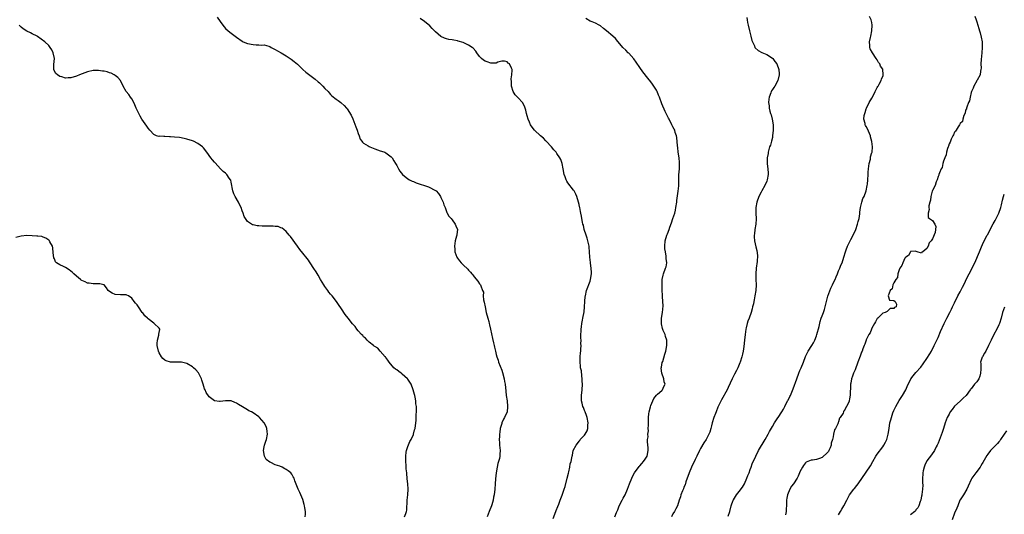
# Model space of a CAD drawing. Units: inches. Extents: x 2583000 to 2586000, y 1518000 to 1521000.
# Drawn here: x 2584738 to 2585095, y 1519448 to 1519627 of the extents above; entities that cross this region are included whole.
import ezdxf

# ---------------------------------------------------------------- set-up
doc = ezdxf.new("R2010")
doc.units = ezdxf.units.IN
doc.header["$MEASUREMENT"] = 0
doc.layers.add('LD25831518_10ft', color=254, linetype='Continuous')

msp = doc.modelspace()

# ---------------------------------------------------------------- linework, layer by layer
at = {"layer": 'LD25831518_10ft'}
for points, elevation in [([(2584809.93, 1519627.93), (2584811, 1519626.4), (2584812.05, 1519625), (2584812.47, 1519624.47), (2584813, 1519623.86), (2584813.99, 1519623), (2584815, 1519622.16), (2584817, 1519620.64), (2584819, 1519619.2), (2584819.39, 1519619), (2584821, 1519618.37), (2584823, 1519618.01), (2584824.03, 1519617.97), (2584825, 1519617.96), (2584826.15, 1519617.85), (2584827, 1519617.87), (2584828.62, 1519617.38), (2584829, 1519617.32), (2584829.54, 1519617), (2584831, 1519616.25), (2584831.8, 1519615.8), (2584833.12, 1519615), (2584835, 1519613.94), (2584836.73, 1519612.73), (2584837.87, 1519611.87), (2584839, 1519610.89), (2584841, 1519609), (2584842.05, 1519608.05), (2584845, 1519605.79), (2584845.46, 1519605.46), (2584846.54, 1519604.54), (2584847, 1519604.1), (2584847.6, 1519603.6), (2584848.21, 1519603), (2584849, 1519602.12), (2584850.1, 1519601), (2584850.5, 1519600.5), (2584851, 1519599.97), (2584851.48, 1519599.48), (2584853, 1519598.26), (2584853.72, 1519597.72), (2584854.79, 1519597), (2584854.91, 1519596.91), (2584855.94, 1519595.94), (2584856.85, 1519595), (2584857, 1519594.8), (2584858.44, 1519592.44), (2584859.07, 1519591.07), (2584860.21, 1519588.21), (2584860.63, 1519587), (2584861, 1519585.87), (2584861.34, 1519585), (2584861.78, 1519583.78), (2584862.37, 1519583), (2584862.62, 1519582.62), (2584863, 1519582.34), (2584864.61, 1519581.39), (2584865, 1519581.14), (2584865.29, 1519581), (2584866.48, 1519580.48), (2584867, 1519580.27), (2584869, 1519579.58), (2584869.45, 1519579.45), (2584870.64, 1519579), (2584871, 1519578.85), (2584873, 1519577.35), (2584873.29, 1519577), (2584873.92, 1519575.92), (2584874.54, 1519575), (2584875, 1519574.19), (2584875.62, 1519573), (2584876.14, 1519572.14), (2584877.05, 1519571), (2584879, 1519569.42), (2584879.65, 1519569), (2584880.54, 1519568.54), (2584881, 1519568.39), (2584881.99, 1519567.99), (2584886.52, 1519566.51), (2584887, 1519566.28), (2584888.56, 1519565.44), (2584889, 1519565.22), (2584889.24, 1519565), (2584890.05, 1519564.05), (2584890.83, 1519563), (2584891, 1519562.69), (2584891.75, 1519561), (2584892.02, 1519560.02), (2584892.48, 1519559), (2584893, 1519557.58), (2584893.16, 1519557.16), (2584893.28, 1519557), (2584893.87, 1519555.87), (2584894.65, 1519555), (2584895, 1519554.56), (2584896.17, 1519553), (2584896.39, 1519552.4), (2584896.99, 1519551), (2584896.76, 1519549.24), (2584896.74, 1519549), (2584896.65, 1519548.65), (2584896.15, 1519547), (2584895.98, 1519546.02), (2584895.85, 1519545), (2584895.97, 1519543.97), (2584896.06, 1519543), (2584896.8, 1519541), (2584897, 1519540.69), (2584897.73, 1519539.73), (2584898.32, 1519539), (2584899, 1519538.3), (2584900.68, 1519536.68), (2584901, 1519536.29), (2584901.64, 1519535.64), (2584902.23, 1519535), (2584902.59, 1519534.59), (2584903, 1519533.96), (2584904.39, 1519532.39), (2584905, 1519531.42), (2584905.31, 1519531), (2584905.4, 1519530.6), (2584906.1, 1519529), (2584906.39, 1519528.39), (2584906.33, 1519527), (2584906.43, 1519525.57), (2584906.7, 1519524.7), (2584906.97, 1519523), (2584907.42, 1519521), (2584907.93, 1519519), (2584908.29, 1519517.71), (2584908.46, 1519517), (2584908.55, 1519516.55), (2584908.95, 1519515), (2584909.63, 1519511.63), (2584910.01, 1519510.01), (2584910.22, 1519509), (2584910.41, 1519508.41), (2584910.7, 1519507), (2584911, 1519505.79), (2584911.23, 1519505), (2584911.69, 1519503.69), (2584911.89, 1519503), (2584912.44, 1519501.56), (2584913, 1519500.17), (2584913.32, 1519499.32), (2584913.91, 1519497), (2584914.04, 1519496.04), (2584914.22, 1519495), (2584914.49, 1519492.49), (2584914.67, 1519491), (2584914.94, 1519489.06), (2584915.12, 1519487), (2584915.12, 1519486.88), (2584914.93, 1519485), (2584914.06, 1519483), (2584913.66, 1519482.34), (2584913.07, 1519481), (2584913, 1519480.8), (2584912.49, 1519479), (2584912.29, 1519477.71), (2584912.2, 1519477), (2584912.14, 1519476.14), (2584912.08, 1519475), (2584912.17, 1519473.83), (2584912.2, 1519473), (2584912.41, 1519471), (2584912.33, 1519469.67), (2584912.32, 1519469), (2584912.15, 1519468.15), (2584911.86, 1519467), (2584911.65, 1519466.35), (2584911.32, 1519465), (2584910.93, 1519463), (2584910.72, 1519460.72), (2584910.63, 1519459), (2584910.47, 1519457), (2584910.26, 1519455), (2584910.08, 1519454.08), (2584909.91, 1519453), (2584909.39, 1519451.39), (2584909.28, 1519451), (2584908.41, 1519449), (2584907.72, 1519447)], 8350), ([(2584931.64, 1519446.36), (2584932.63, 1519449), (2584932.72, 1519449.29), (2584933.26, 1519450.74), (2584933.66, 1519451.66), (2584934.16, 1519453), (2584934.91, 1519454.91), (2584935.66, 1519457), (2584935.97, 1519458.03), (2584936.72, 1519461), (2584937.14, 1519462.86), (2584937.26, 1519463.26), (2584937.66, 1519465), (2584937.84, 1519466.16), (2584938.14, 1519467), (2584938.43, 1519468.43), (2584938.5, 1519469), (2584938.6, 1519469.4), (2584938.91, 1519471), (2584939.92, 1519473), (2584940.46, 1519473.54), (2584941, 1519474.4), (2584941.33, 1519474.67), (2584941.41, 1519475), (2584943, 1519476.63), (2584943.21, 1519477), (2584943.9, 1519478.1), (2584944.14, 1519479), (2584944.24, 1519480.24), (2584944.36, 1519481), (2584943.95, 1519483), (2584943.74, 1519483.74), (2584943.18, 1519485), (2584943, 1519485.53), (2584942.58, 1519486.58), (2584942.37, 1519487), (2584942.16, 1519488.16), (2584941.92, 1519489), (2584941.9, 1519491), (2584942.08, 1519493), (2584942.2, 1519495), (2584942.19, 1519496.19), (2584942.14, 1519497), (2584941.96, 1519498.04), (2584941.85, 1519499.85), (2584941.57, 1519501), (2584941.58, 1519501.58), (2584941.36, 1519503), (2584941.42, 1519503.42), (2584941.43, 1519505), (2584941.55, 1519506.45), (2584941.67, 1519507), (2584941.7, 1519507.7), (2584941.8, 1519509), (2584941.69, 1519509.69), (2584941.74, 1519511), (2584941.65, 1519511.65), (2584941.69, 1519513), (2584941.77, 1519514.23), (2584941.76, 1519515), (2584941.86, 1519515.86), (2584942.04, 1519517), (2584942.27, 1519518.27), (2584942.43, 1519519), (2584942.82, 1519521.18), (2584943.02, 1519523.02), (2584943.13, 1519525), (2584943.25, 1519526.75), (2584943.28, 1519527), (2584943.71, 1519529), (2584945, 1519532.36), (2584945.2, 1519533), (2584945.49, 1519535), (2584945.51, 1519535.51), (2584945.39, 1519537), (2584945.1, 1519538.9), (2584945.1, 1519539.1), (2584944.9, 1519541), (2584944.83, 1519543), (2584944.66, 1519544.66), (2584944.64, 1519545), (2584944.2, 1519547), (2584943.93, 1519547.93), (2584943.54, 1519549), (2584942.89, 1519551), (2584942.59, 1519552.59), (2584942.43, 1519553), (2584942.25, 1519553.75), (2584942.05, 1519555), (2584941.86, 1519555.86), (2584941.67, 1519557), (2584941.52, 1519557.52), (2584941.25, 1519559), (2584941.2, 1519559.2), (2584941, 1519560.1), (2584940.79, 1519561), (2584940.15, 1519563), (2584939.79, 1519563.79), (2584939.18, 1519565), (2584939, 1519565.28), (2584937, 1519567.98), (2584936.58, 1519568.58), (2584936.31, 1519569), (2584935.92, 1519570.08), (2584935.56, 1519571), (2584935.26, 1519573), (2584934.9, 1519574.9), (2584934.85, 1519575), (2584934.42, 1519576.42), (2584934, 1519577), (2584933, 1519578.61), (2584932.7, 1519579), (2584931.9, 1519579.9), (2584930.98, 1519581), (2584929.07, 1519583.07), (2584929, 1519583.12), (2584928.11, 1519584.11), (2584927.06, 1519585), (2584924.91, 1519587), (2584924.06, 1519588.06), (2584923.42, 1519589), (2584923, 1519589.89), (2584922.57, 1519591), (2584922.19, 1519592.19), (2584922.03, 1519593), (2584921.75, 1519594.25), (2584921.54, 1519595), (2584921.37, 1519595.37), (2584921, 1519596.25), (2584920.56, 1519597), (2584919, 1519598.67), (2584918.83, 1519598.83), (2584917.87, 1519599.87), (2584917.13, 1519601), (2584916.56, 1519603), (2584916.57, 1519604.57), (2584916.44, 1519605.56), (2584916.65, 1519607), (2584916.79, 1519608.79), (2584916.73, 1519609), (2584916.54, 1519609.46), (2584915.76, 1519611), (2584915.28, 1519611.28), (2584915, 1519611.8), (2584913.96, 1519611.96), (2584913, 1519612), (2584911.61, 1519611.61), (2584911, 1519611.29), (2584909.3, 1519611.3), (2584909, 1519611.25), (2584907.74, 1519611.74), (2584907, 1519612.01), (2584906.4, 1519612.4), (2584905.7, 1519613), (2584905, 1519613.75), (2584904.04, 1519615), (2584903.6, 1519615.6), (2584902.66, 1519616.66), (2584902.24, 1519617), (2584901, 1519617.85), (2584899.47, 1519618.53), (2584899, 1519618.76), (2584897.26, 1519619.26), (2584897, 1519619.35), (2584895.6, 1519619.6), (2584895, 1519619.73), (2584893.9, 1519619.9), (2584893, 1519620.09), (2584892.32, 1519620.32), (2584891, 1519620.93), (2584889, 1519622.68), (2584887.85, 1519623.85), (2584887, 1519624.77), (2584885, 1519626.41), (2584883.41, 1519627.41)], 8340), ([(2584954.01, 1519447), (2584954.57, 1519448.57), (2584955, 1519449.6), (2584955.53, 1519451), (2584956.57, 1519453), (2584957, 1519453.74), (2584957.69, 1519455), (2584958.59, 1519457), (2584959.32, 1519459), (2584960.08, 1519461), (2584960.35, 1519461.65), (2584961.13, 1519463), (2584962.75, 1519465.25), (2584963, 1519465.47), (2584963.69, 1519466.31), (2584964.3, 1519467), (2584965, 1519467.9), (2584965.61, 1519469), (2584966, 1519471), (2584966.02, 1519472.02), (2584965.79, 1519474.21), (2584965.84, 1519475), (2584965.99, 1519475.99), (2584965.95, 1519477), (2584966.1, 1519478.1), (2584966.05, 1519479), (2584966.16, 1519480.16), (2584966.1, 1519481), (2584966.13, 1519481.87), (2584966.21, 1519483), (2584966.33, 1519484.33), (2584966.45, 1519485), (2584966.85, 1519486.85), (2584967, 1519487.28), (2584967.67, 1519489), (2584968.11, 1519489.89), (2584969, 1519491.07), (2584969.37, 1519491.37), (2584971, 1519492.77), (2584971.22, 1519493), (2584971.75, 1519494.25), (2584972.15, 1519495), (2584971.88, 1519495.88), (2584971.68, 1519497), (2584970.94, 1519499), (2584970.8, 1519500.8), (2584970.84, 1519501.16), (2584971.15, 1519502.85), (2584971.3, 1519503.3), (2584972.05, 1519505.95), (2584972.43, 1519507), (2584972.83, 1519509), (2584972.75, 1519511), (2584972.34, 1519512.34), (2584972.13, 1519513), (2584971.5, 1519514.5), (2584971.19, 1519515.19), (2584970.85, 1519516.85), (2584970.86, 1519517), (2584970.88, 1519517.12), (2584970.92, 1519519), (2584971.18, 1519521), (2584971.42, 1519523.42), (2584971.39, 1519525), (2584971.24, 1519526.76), (2584971.28, 1519527.28), (2584971.14, 1519529), (2584971.06, 1519530.94), (2584971.08, 1519531.08), (2584971.12, 1519533), (2584971.43, 1519534.57), (2584971.57, 1519535), (2584972.36, 1519537), (2584972.52, 1519537.48), (2584972.77, 1519539), (2584972.57, 1519540.57), (2584972.61, 1519541), (2584972.57, 1519541.43), (2584972.25, 1519543), (2584972.11, 1519544.11), (2584972.03, 1519545), (2584972.24, 1519547), (2584972.84, 1519549), (2584973, 1519549.48), (2584973.62, 1519551), (2584973.91, 1519551.91), (2584974.51, 1519553.49), (2584975.02, 1519554.98), (2584975.64, 1519557), (2584975.89, 1519558.11), (2584976.07, 1519559), (2584976.38, 1519561), (2584976.45, 1519561.55), (2584976.95, 1519564.95), (2584977.11, 1519566.89), (2584977.15, 1519567.15), (2584977.17, 1519569), (2584977.18, 1519570.82), (2584977.32, 1519573), (2584977.37, 1519574.63), (2584977.37, 1519575), (2584977.33, 1519575.33), (2584977.21, 1519577), (2584976.94, 1519579), (2584976.75, 1519580.75), (2584976.62, 1519581.38), (2584976.41, 1519584.41), (2584976.25, 1519585), (2584975.86, 1519586.14), (2584975.63, 1519587), (2584975.43, 1519587.43), (2584975, 1519588.24), (2584974.64, 1519589), (2584973.58, 1519591), (2584973.39, 1519591.39), (2584973, 1519592.13), (2584972.22, 1519593.78), (2584971, 1519596.51), (2584970.08, 1519599), (2584969.75, 1519599.75), (2584969.26, 1519601), (2584969, 1519601.52), (2584968.08, 1519603), (2584967.63, 1519603.63), (2584967, 1519604.48), (2584965.86, 1519605.86), (2584964.16, 1519608.16), (2584963, 1519609.76), (2584961.68, 1519611.68), (2584960.85, 1519612.85), (2584959, 1519614.84), (2584958.82, 1519615), (2584957.95, 1519615.95), (2584956.84, 1519617), (2584955.16, 1519619), (2584955, 1519619.15), (2584954.15, 1519620.15), (2584953.21, 1519621), (2584950.96, 1519622.96), (2584949.87, 1519623.87), (2584948.74, 1519624.74), (2584948.3, 1519625), (2584947, 1519625.7), (2584945.81, 1519626.19), (2584945, 1519626.54), (2584943.4, 1519627.4)], 8330), ([(2585001.82, 1519627.82), (2585001.88, 1519627), (2585002.04, 1519625.96), (2585002.25, 1519625), (2585002.67, 1519623), (2585003.19, 1519621), (2585003.54, 1519619.54), (2585003.77, 1519619), (2585004.5, 1519617.5), (2585004.68, 1519617), (2585004.8, 1519616.8), (2585005.82, 1519615.82), (2585007.14, 1519615.14), (2585009, 1519614.37), (2585011, 1519613.11), (2585011.12, 1519613), (2585011.94, 1519611.94), (2585012.65, 1519611), (2585013.41, 1519609), (2585013.42, 1519607.42), (2585013.48, 1519607), (2585012.93, 1519605), (2585011.88, 1519603), (2585011.5, 1519602.5), (2585011, 1519601.76), (2585010.73, 1519601.27), (2585010.63, 1519601), (2585010.49, 1519600.49), (2585009.9, 1519599), (2585009.72, 1519598.28), (2585009.64, 1519597), (2585009.82, 1519595.82), (2585009.81, 1519595), (2585010.05, 1519593.95), (2585010.35, 1519593), (2585010.55, 1519592.55), (2585010.94, 1519590.94), (2585011.24, 1519589), (2585011.28, 1519587.28), (2585011.27, 1519587), (2585011.11, 1519585), (2585011, 1519584.42), (2585010.7, 1519583), (2585010.36, 1519581.64), (2585010.03, 1519581), (2585009.56, 1519579.56), (2585009.45, 1519579), (2585009.43, 1519578.57), (2585009.17, 1519577), (2585009.18, 1519574.82), (2585009.35, 1519573), (2585009.45, 1519571.45), (2585009.44, 1519571), (2585009.15, 1519569), (2585009, 1519568.58), (2585008.33, 1519567), (2585007.23, 1519565), (2585007, 1519564.54), (2585006.12, 1519563), (2585005.33, 1519561), (2585005.01, 1519559), (2585005.05, 1519557), (2585005.11, 1519554.89), (2585005, 1519553), (2585004.7, 1519551), (2585004.54, 1519549.46), (2585004.45, 1519549), (2585004.43, 1519548.43), (2585004.52, 1519547), (2585005, 1519544.72), (2585005.39, 1519543.39), (2585005.61, 1519541.61), (2585005.52, 1519539.52), (2585005.17, 1519537), (2585004.98, 1519535), (2585005.01, 1519533), (2585005.1, 1519531), (2585005.04, 1519529), (2585004.71, 1519527), (2585004.38, 1519525.62), (2585004.3, 1519525), (2585004.14, 1519524.14), (2585003.86, 1519523), (2585003.65, 1519522.35), (2585003.31, 1519521), (2585002.57, 1519519), (2585002.1, 1519517.9), (2585001.83, 1519517), (2585001.5, 1519515.5), (2585001.36, 1519515), (2585001.13, 1519513), (2585000.92, 1519511), (2585000.63, 1519508.63), (2585000.39, 1519507), (2585000.14, 1519505.86), (2584999.98, 1519505), (2584999.35, 1519503), (2584999.26, 1519502.74), (2584998.5, 1519501), (2584997.97, 1519499.97), (2584997.34, 1519498.66), (2584996.49, 1519497), (2584995, 1519493.83), (2584994.58, 1519493), (2584992.6, 1519489.4), (2584991.92, 1519487.92), (2584991.32, 1519486.68), (2584990.61, 1519485), (2584990.4, 1519484.4), (2584989.86, 1519483), (2584989.26, 1519481), (2584989, 1519479.98), (2584988.73, 1519479), (2584988.33, 1519477.67), (2584988.05, 1519477), (2584987.03, 1519475), (2584986.23, 1519473.77), (2584985, 1519471.72), (2584984.61, 1519471), (2584983.6, 1519469), (2584983, 1519467.77), (2584981.72, 1519465), (2584980.86, 1519463), (2584979.71, 1519459.71), (2584979.38, 1519458.62), (2584979, 1519457.75), (2584978.79, 1519457.21), (2584978.44, 1519456.44), (2584977.88, 1519455), (2584977.73, 1519454.27), (2584977.24, 1519453), (2584976.62, 1519451), (2584976.11, 1519449.89), (2584975.59, 1519449), (2584975, 1519448.07), (2584974.46, 1519447)], 8320), ([(2584995, 1519447.31), (2584995.58, 1519449), (2584996.14, 1519451), (2584996.83, 1519453), (2584996.89, 1519453.11), (2584998.02, 1519455), (2584999, 1519456.22), (2585000.19, 1519457.81), (2585000.89, 1519459), (2585001.81, 1519461), (2585002.07, 1519461.93), (2585002.56, 1519463), (2585003, 1519464.2), (2585003.32, 1519465), (2585003.75, 1519466.25), (2585004.99, 1519469), (2585006.03, 1519471), (2585008.38, 1519475), (2585009.51, 1519477), (2585010.03, 1519477.97), (2585011, 1519479.72), (2585011.83, 1519481), (2585012.26, 1519481.74), (2585013, 1519482.82), (2585013.14, 1519483), (2585014.43, 1519485), (2585015, 1519486), (2585015.5, 1519487), (2585016.54, 1519489), (2585016.71, 1519489.29), (2585017.38, 1519490.62), (2585017.57, 1519491), (2585018.6, 1519493.4), (2585019.82, 1519497), (2585020.58, 1519499), (2585021, 1519500.03), (2585021.42, 1519501), (2585022.23, 1519503), (2585023, 1519505.07), (2585023.98, 1519507), (2585025.26, 1519509), (2585025.96, 1519510.04), (2585026.4, 1519511), (2585027, 1519512.52), (2585027.16, 1519513), (2585027.92, 1519515.92), (2585028.31, 1519517.69), (2585028.72, 1519519), (2585029, 1519519.78), (2585029.49, 1519521), (2585029.89, 1519522.11), (2585030.17, 1519523), (2585031, 1519526.46), (2585031.11, 1519526.88), (2585032.15, 1519529.85), (2585032.74, 1519531), (2585033, 1519531.6), (2585033.72, 1519533), (2585034.07, 1519533.93), (2585034.54, 1519535), (2585035, 1519536.14), (2585035.38, 1519537), (2585035.83, 1519538.17), (2585036.24, 1519539), (2585036.94, 1519541.06), (2585037.46, 1519543), (2585037.7, 1519543.7), (2585038.21, 1519545), (2585038.51, 1519545.49), (2585039, 1519546.45), (2585039.24, 1519547), (2585039.48, 1519547.48), (2585040.55, 1519549.45), (2585041.21, 1519551), (2585041.89, 1519553), (2585042.11, 1519553.89), (2585042.41, 1519555), (2585042.68, 1519556.68), (2585042.71, 1519557), (2585042.71, 1519557.29), (2585042.91, 1519559), (2585043, 1519559.48), (2585043.37, 1519561), (2585043.78, 1519562.22), (2585044.25, 1519563), (2585045.02, 1519565), (2585045.35, 1519567), (2585045.44, 1519567.44), (2585045.6, 1519569), (2585045.74, 1519571), (2585045.76, 1519571.76), (2585045.83, 1519573), (2585045.98, 1519573.98), (2585046.09, 1519575), (2585046.5, 1519576.5), (2585046.57, 1519577), (2585046.6, 1519577.4), (2585047.06, 1519578.94), (2585047.1, 1519579), (2585047.09, 1519579.09), (2585047.27, 1519581), (2585047.04, 1519582.96), (2585046.58, 1519584.58), (2585046.52, 1519585), (2585045.49, 1519587.49), (2585045, 1519588.37), (2585044.75, 1519588.75), (2585044.65, 1519589), (2585044.59, 1519589.41), (2585044.17, 1519591), (2585044.3, 1519592.3), (2585044.45, 1519593), (2585044.6, 1519593.4), (2585045, 1519594.8), (2585045.08, 1519595), (2585046.08, 1519597), (2585047, 1519598.61), (2585047.48, 1519599.48), (2585048.26, 1519601), (2585048.49, 1519601.51), (2585049, 1519602.46), (2585049.17, 1519602.83), (2585049.3, 1519603), (2585049.73, 1519603.73), (2585050.39, 1519605), (2585050.53, 1519605.47), (2585051.13, 1519606.87), (2585051.17, 1519607), (2585051.12, 1519607.12), (2585051.02, 1519609), (2585051, 1519609.05), (2585050.22, 1519610.22), (2585049.94, 1519611), (2585049.49, 1519611.49), (2585049, 1519612.44), (2585048.64, 1519613), (2585047.24, 1519615), (2585046.48, 1519616.48), (2585046.26, 1519617), (2585046.33, 1519617.67), (2585046.23, 1519619), (2585046.53, 1519620.53), (2585046.67, 1519621), (2585047.07, 1519622.93), (2585047.17, 1519625), (2585047, 1519626.06), (2585046.81, 1519627), (2585046.18, 1519628.18)], 8310), ([(2585084.28, 1519628.28), (2585084.79, 1519627), (2585085, 1519626.3), (2585085.47, 1519625), (2585085.82, 1519623.82), (2585086.02, 1519623), (2585086.25, 1519622.25), (2585086.66, 1519620.66), (2585086.95, 1519619), (2585087.02, 1519617), (2585086.88, 1519615), (2585086.64, 1519612.64), (2585086.54, 1519611), (2585086.56, 1519609.44), (2585086.53, 1519609), (2585086.37, 1519608.37), (2585086.26, 1519607), (2585085.16, 1519605.16), (2585085.1, 1519605), (2585085, 1519604.86), (2585083.95, 1519603), (2585083.78, 1519602.22), (2585083.12, 1519601), (2585083, 1519600.69), (2585082.62, 1519599), (2585082.36, 1519597.64), (2585082.06, 1519597), (2585081.39, 1519595.39), (2585081.31, 1519595), (2585081.3, 1519594.7), (2585081, 1519594.26), (2585080.77, 1519593.23), (2585080.3, 1519592.3), (2585079.98, 1519591), (2585079.88, 1519590.12), (2585079, 1519589.44), (2585078.79, 1519589), (2585078.25, 1519588.25), (2585077.55, 1519587), (2585077.38, 1519586.62), (2585077, 1519586.27), (2585076.65, 1519585.35), (2585076.4, 1519585), (2585075.77, 1519583.77), (2585075.47, 1519583), (2585075.37, 1519582.63), (2585075, 1519582.07), (2585074.74, 1519581.26), (2585074.63, 1519581), (2585074.41, 1519580.41), (2585074.03, 1519579), (2585073.93, 1519578.07), (2585073.43, 1519577), (2585073, 1519575.83), (2585072.79, 1519575), (2585072.46, 1519573.54), (2585072.17, 1519573), (2585071.52, 1519571.52), (2585071.35, 1519571), (2585071.28, 1519570.72), (2585071, 1519570.23), (2585070.66, 1519569), (2585070.36, 1519568.36), (2585069.94, 1519567), (2585069, 1519565.2), (2585068.88, 1519564.88), (2585068.41, 1519563), (2585068.3, 1519561.7), (2585068.04, 1519561), (2585067.66, 1519559.67), (2585067.65, 1519559), (2585067.75, 1519558.25), (2585067.38, 1519557), (2585067.44, 1519555.44), (2585067.93, 1519555), (2585069, 1519554.3), (2585069.83, 1519553), (2585070.19, 1519552.19), (2585070.13, 1519551), (2585070, 1519550), (2585069, 1519547.66), (2585068.53, 1519547), (2585067.76, 1519546.24), (2585067.37, 1519545), (2585067, 1519544.23), (2585065.45, 1519543), (2585065.16, 1519542.84), (2585065, 1519542.53), (2585063.41, 1519543), (2585063.13, 1519543.13), (2585063, 1519543.25), (2585061.04, 1519543.04), (2585060.99, 1519543), (2585060.36, 1519541.64), (2585059.34, 1519541), (2585059, 1519540.7), (2585058.23, 1519539), (2585057.95, 1519538.05), (2585057.11, 1519537), (2585057, 1519536.76), (2585056.48, 1519535), (2585056.27, 1519533.73), (2585055.67, 1519533), (2585055, 1519531.78), (2585054.61, 1519531), (2585054.38, 1519529.62), (2585053.69, 1519529), (2585053, 1519527), (2585053.48, 1519525.48), (2585055, 1519525.3), (2585055.44, 1519525), (2585055.99, 1519523.99), (2585055.78, 1519523), (2585055.23, 1519522.77), (2585055, 1519522.44), (2585053.61, 1519522.39), (2585053, 1519521.74), (2585052.59, 1519521.41), (2585051.85, 1519521), (2585051, 1519520.76), (2585049.25, 1519519), (2585049.1, 1519518.9), (2585049, 1519518.8), (2585048.4, 1519517.6), (2585047.99, 1519517), (2585047, 1519515.35), (2585046.85, 1519515), (2585046.38, 1519513.62), (2585045.9, 1519513), (2585045, 1519511.14), (2585044.93, 1519511), (2585044.48, 1519509.52), (2585044.24, 1519509), (2585043.81, 1519507.81), (2585043.49, 1519507), (2585043.32, 1519506.68), (2585042.85, 1519505.15), (2585041.99, 1519503), (2585041.7, 1519502.3), (2585041.22, 1519501), (2585041, 1519500.28), (2585040.44, 1519499), (2585040.04, 1519497.96), (2585039.69, 1519497), (2585039.45, 1519495.45), (2585039.32, 1519495), (2585039.28, 1519494.72), (2585039.17, 1519491.17), (2585039, 1519489.64), (2585038.85, 1519489.15), (2585038.83, 1519489), (2585038.76, 1519488.76), (2585037.89, 1519487), (2585037, 1519485.41), (2585036.77, 1519485.23), (2585036.74, 1519485), (2585036.59, 1519484.59), (2585035.56, 1519483), (2585035.31, 1519482.69), (2585035, 1519481.44), (2585034.8, 1519481.2), (2585034.79, 1519481), (2585034.71, 1519480.71), (2585033.85, 1519479), (2585033.52, 1519478.48), (2585033.17, 1519477), (2585033, 1519476.02), (2585032.73, 1519475), (2585032.34, 1519473.66), (2585032.34, 1519473), (2585031.96, 1519471.96), (2585031.51, 1519471), (2585031.28, 1519470.72), (2585031, 1519470.25), (2585029, 1519468.55), (2585028.1, 1519468.1), (2585027, 1519467.82), (2585025.51, 1519467.51), (2585025, 1519467.52), (2585023.88, 1519467), (2585023.25, 1519466.75), (2585023, 1519466.54), (2585022.34, 1519465.66), (2585021.88, 1519465), (2585021, 1519463.28), (2585020.89, 1519463), (2585020.31, 1519461.69), (2585019.96, 1519461), (2585018.62, 1519459), (2585017.89, 1519458.11), (2585017.3, 1519457), (2585016.5, 1519455), (2585016.23, 1519453.77), (2585016.15, 1519453), (2585016.15, 1519452.15), (2585016.08, 1519451), (2585015.97, 1519450.03), (2585015.99, 1519449), (2585015.73, 1519447.73)], 8300), ([(2584877.84, 1519447), (2584878.27, 1519448.27), (2584878.55, 1519449), (2584878.6, 1519449.4), (2584878.75, 1519453), (2584878.98, 1519454.98), (2584879.09, 1519457), (2584878.98, 1519459), (2584878.81, 1519460.81), (2584878.81, 1519461), (2584878.61, 1519462.61), (2584878.59, 1519463), (2584878.42, 1519464.42), (2584878.38, 1519465.62), (2584878.28, 1519467), (2584878.27, 1519468.27), (2584878.24, 1519469), (2584878.45, 1519470.45), (2584878.47, 1519471), (2584879, 1519472.5), (2584879.71, 1519474.29), (2584880.2, 1519475), (2584881, 1519476.81), (2584881.1, 1519477), (2584881.44, 1519478.56), (2584881.63, 1519479), (2584881.99, 1519482.01), (2584882.02, 1519484.02), (2584882.11, 1519485), (2584882.15, 1519485.85), (2584882.09, 1519487), (2584881.93, 1519487.93), (2584881.88, 1519489), (2584881.64, 1519490.36), (2584881.48, 1519491), (2584881.36, 1519491.36), (2584880.94, 1519493), (2584880.17, 1519495), (2584879.72, 1519495.72), (2584879, 1519496.8), (2584878.85, 1519497), (2584877, 1519498.73), (2584876.61, 1519499), (2584875.69, 1519499.69), (2584875, 1519500.24), (2584874.53, 1519500.53), (2584873.96, 1519501), (2584872.19, 1519503), (2584871.8, 1519503.8), (2584871, 1519504.72), (2584870.89, 1519504.89), (2584870.75, 1519505), (2584869, 1519506.96), (2584868.94, 1519507), (2584868.08, 1519508.08), (2584867, 1519508.7), (2584866.85, 1519508.85), (2584866.54, 1519509), (2584865, 1519510.26), (2584864.25, 1519511), (2584863.71, 1519511.71), (2584863, 1519512.15), (2584862.65, 1519512.65), (2584862.27, 1519513), (2584861, 1519514.34), (2584860.49, 1519515), (2584859.87, 1519515.87), (2584859, 1519516.84), (2584857.36, 1519519), (2584856.32, 1519520.32), (2584855, 1519522.27), (2584853.87, 1519523.87), (2584853.12, 1519525), (2584851.56, 1519527), (2584851, 1519527.64), (2584850.41, 1519528.41), (2584850, 1519529), (2584849, 1519530.37), (2584848.59, 1519531), (2584848.01, 1519532.01), (2584847.4, 1519533), (2584846.51, 1519534.51), (2584845.75, 1519535.76), (2584845, 1519536.95), (2584843.64, 1519539), (2584843.4, 1519539.4), (2584843, 1519539.97), (2584842.56, 1519540.56), (2584841, 1519542.53), (2584839.86, 1519543.86), (2584839, 1519544.96), (2584836.46, 1519548.46), (2584836.01, 1519549), (2584835, 1519550.28), (2584834.07, 1519551), (2584833.52, 1519551.52), (2584833, 1519551.69), (2584832.08, 1519552.08), (2584831, 1519552.11), (2584830.24, 1519552.24), (2584829, 1519552.24), (2584827, 1519552.28), (2584826.25, 1519552.25), (2584825, 1519552.36), (2584824.39, 1519552.39), (2584823, 1519552.71), (2584822.79, 1519552.79), (2584822.39, 1519553), (2584821, 1519553.93), (2584820.2, 1519555), (2584819.74, 1519555.73), (2584819.32, 1519557), (2584819, 1519557.77), (2584818.61, 1519559), (2584818.09, 1519560.09), (2584817.7, 1519561), (2584816.51, 1519563), (2584816.02, 1519564.02), (2584815.58, 1519565), (2584815, 1519568.19), (2584814.87, 1519568.87), (2584814.82, 1519569), (2584814.36, 1519569.64), (2584813.44, 1519571), (2584813, 1519571.4), (2584812.08, 1519572.08), (2584811.12, 1519573), (2584809.18, 1519575.18), (2584809, 1519575.43), (2584808.24, 1519576.24), (2584807.72, 1519577), (2584806.26, 1519579), (2584805, 1519580.64), (2584804.66, 1519581), (2584803, 1519582.15), (2584801.37, 1519583), (2584801, 1519583.15), (2584799, 1519583.77), (2584798, 1519584), (2584796.33, 1519584.33), (2584794.54, 1519584.54), (2584793, 1519584.65), (2584792.65, 1519584.65), (2584791, 1519584.72), (2584790.68, 1519584.68), (2584789, 1519584.8), (2584788.78, 1519584.78), (2584788.04, 1519585), (2584787, 1519585.4), (2584785.55, 1519587), (2584785, 1519587.71), (2584784.5, 1519588.5), (2584782.71, 1519591), (2584782.11, 1519592.11), (2584781.55, 1519593), (2584780.62, 1519595), (2584780.18, 1519596.18), (2584779.79, 1519597), (2584779, 1519598.42), (2584778.61, 1519599), (2584777.94, 1519599.94), (2584776.99, 1519601), (2584775.93, 1519603), (2584774.93, 1519605), (2584774.04, 1519606.04), (2584773, 1519606.8), (2584772.69, 1519607), (2584771.61, 1519607.61), (2584771, 1519607.83), (2584770.08, 1519608.08), (2584769, 1519608.35), (2584768.41, 1519608.41), (2584767, 1519608.61), (2584766.59, 1519608.59), (2584765, 1519608.59), (2584763, 1519608.12), (2584760.06, 1519607), (2584759, 1519606.52), (2584757, 1519605.93), (2584756.06, 1519605.95), (2584755, 1519605.9), (2584753.67, 1519606.33), (2584753, 1519606.48), (2584752.08, 1519607), (2584751.52, 1519607.52), (2584750.85, 1519608.85), (2584750.81, 1519609), (2584750.85, 1519610.85), (2584751.03, 1519613), (2584750.62, 1519615), (2584750.08, 1519616.08), (2584749.52, 1519617), (2584749, 1519617.66), (2584747.55, 1519619), (2584744.9, 1519620.9), (2584744.74, 1519621), (2584743, 1519621.9), (2584742.3, 1519622.3), (2584741, 1519622.88), (2584739.76, 1519623.76), (2584739, 1519624.34), (2584738.66, 1519624.66), (2584738.21, 1519625)], 8360), ([(2585035, 1519447.77), (2585035.72, 1519449), (2585036.16, 1519449.84), (2585036.83, 1519451), (2585037.92, 1519453), (2585039, 1519454.93), (2585040.54, 1519457), (2585040.72, 1519457.28), (2585041.6, 1519458.4), (2585042.12, 1519459), (2585045, 1519463.13), (2585046.5, 1519465.5), (2585047.33, 1519467), (2585048.53, 1519469), (2585049, 1519469.69), (2585051, 1519472.4), (2585051.43, 1519473), (2585051.99, 1519474.01), (2585052.45, 1519475), (2585052.98, 1519477), (2585053.27, 1519479), (2585053.6, 1519481), (2585053.92, 1519482.08), (2585054.12, 1519483), (2585054.67, 1519484.67), (2585055, 1519485.49), (2585055.49, 1519486.51), (2585055.68, 1519487), (2585056.88, 1519489.12), (2585058.17, 1519491), (2585059.31, 1519493), (2585059.79, 1519494.21), (2585060.17, 1519495), (2585061, 1519496.65), (2585061.21, 1519497), (2585061.95, 1519498.05), (2585063, 1519499.29), (2585064.74, 1519501.26), (2585065.62, 1519502.38), (2585067, 1519504.32), (2585068.01, 1519505.99), (2585068.59, 1519507), (2585069.63, 1519509), (2585070.21, 1519510.21), (2585071, 1519511.94), (2585071.89, 1519514.11), (2585073.23, 1519517), (2585073.77, 1519518.23), (2585074.21, 1519519), (2585075.25, 1519521), (2585075.83, 1519522.17), (2585076.27, 1519523), (2585077, 1519524.49), (2585078.16, 1519527), (2585079, 1519528.53), (2585079.85, 1519530.15), (2585080.33, 1519531), (2585081, 1519532.31), (2585081.84, 1519534.16), (2585082.27, 1519535), (2585083.36, 1519537), (2585083.87, 1519538.13), (2585084.34, 1519539), (2585085, 1519540.63), (2585085.29, 1519541.29), (2585085.97, 1519543), (2585086.76, 1519544.76), (2585087.5, 1519546.5), (2585088.85, 1519549), (2585089, 1519549.24), (2585089.88, 1519551), (2585091, 1519553.08), (2585091.64, 1519554.36), (2585093.04, 1519557), (2585093.76, 1519559), (2585093.99, 1519559.99), (2585094.32, 1519561.68), (2585094.67, 1519563), (2585095, 1519563.85)], 8290), ([(2584841.88, 1519447), (2584841.94, 1519447.94), (2584841.94, 1519449), (2584841.69, 1519450.31), (2584841.61, 1519451), (2584841.52, 1519451.52), (2584841, 1519453.34), (2584840.31, 1519455), (2584839.85, 1519455.85), (2584839.27, 1519457), (2584839, 1519457.62), (2584838.04, 1519460.04), (2584837.83, 1519461), (2584837.51, 1519461.51), (2584837, 1519462.51), (2584836.64, 1519463), (2584835.67, 1519463.67), (2584835, 1519464.2), (2584834.43, 1519464.43), (2584833.46, 1519465), (2584832.66, 1519465.34), (2584831, 1519465.86), (2584829.34, 1519466.66), (2584829, 1519466.77), (2584827.76, 1519467.76), (2584827.08, 1519469), (2584826.69, 1519471), (2584827, 1519472.34), (2584827.11, 1519473), (2584827.63, 1519474.37), (2584827.79, 1519475), (2584828.2, 1519477), (2584828.03, 1519477.97), (2584827.92, 1519479), (2584827.68, 1519479.68), (2584826.95, 1519481), (2584825.24, 1519483), (2584825.12, 1519483.12), (2584825, 1519483.22), (2584823, 1519484.61), (2584822.34, 1519485), (2584821.45, 1519485.45), (2584821, 1519485.76), (2584819.15, 1519486.85), (2584817.65, 1519487.65), (2584817, 1519488.18), (2584816.41, 1519488.41), (2584815, 1519489.04), (2584812.96, 1519489.04), (2584811, 1519488.74), (2584810.75, 1519488.75), (2584809.01, 1519489.01), (2584807, 1519490.46), (2584805.98, 1519491.98), (2584805.59, 1519493), (2584805.4, 1519493.4), (2584804.91, 1519495), (2584804.44, 1519496.44), (2584804.28, 1519497), (2584803.54, 1519498.46), (2584803.19, 1519499.19), (2584802.24, 1519500.24), (2584801.38, 1519501), (2584801, 1519501.36), (2584799, 1519502.5), (2584797, 1519502.99), (2584795, 1519503.01), (2584793, 1519503.01), (2584791.44, 1519503.44), (2584791, 1519503.76), (2584790.31, 1519504.31), (2584789.85, 1519505), (2584789, 1519506.45), (2584788.73, 1519507), (2584788.23, 1519509), (2584788.18, 1519509.82), (2584788.29, 1519511), (2584788.85, 1519512.85), (2584788.85, 1519513), (2584788.82, 1519513.18), (2584789, 1519513.8), (2584789.15, 1519514.85), (2584789.22, 1519515), (2584789, 1519515.32), (2584787.18, 1519517), (2584787, 1519517.09), (2584785, 1519518.68), (2584784.68, 1519519), (2584783.8, 1519519.8), (2584783, 1519520.82), (2584782.9, 1519520.9), (2584782.82, 1519521), (2584781.42, 1519523), (2584781, 1519523.73), (2584780.38, 1519524.38), (2584779.87, 1519525), (2584779, 1519526.15), (2584777.79, 1519527), (2584777.26, 1519527.26), (2584777, 1519527.41), (2584775.45, 1519527.45), (2584775, 1519527.4), (2584773, 1519527.49), (2584771.96, 1519527.96), (2584771, 1519528.57), (2584770.52, 1519529), (2584769.89, 1519529.89), (2584769, 1519530.98), (2584768.95, 1519531), (2584767.41, 1519531.41), (2584767, 1519531.41), (2584765.37, 1519531.38), (2584765, 1519531.32), (2584763.61, 1519531.61), (2584763, 1519531.64), (2584762.13, 1519532.13), (2584761, 1519532.56), (2584760.76, 1519532.76), (2584760.41, 1519533), (2584759, 1519534.13), (2584758.11, 1519535), (2584757.53, 1519535.53), (2584757, 1519536), (2584756.42, 1519536.42), (2584755, 1519537.32), (2584754.29, 1519537.71), (2584753, 1519538.28), (2584751.78, 1519539), (2584751.38, 1519539.38), (2584751, 1519540.44), (2584750.84, 1519540.84), (2584750.59, 1519542.59), (2584750.47, 1519544.47), (2584750.3, 1519545), (2584749.42, 1519546.58), (2584749.26, 1519547), (2584749, 1519547.23), (2584747.97, 1519547.97), (2584747, 1519548.26), (2584746.48, 1519548.48), (2584745, 1519548.63), (2584744.69, 1519548.69), (2584743, 1519548.78), (2584741, 1519548.84), (2584739, 1519548.64), (2584738.5, 1519548.5), (2584737, 1519548.15)], 8370), ([(2585095.09, 1519522.91), (2585094.32, 1519521), (2585093.81, 1519519), (2585093.23, 1519517), (2585093, 1519516.48), (2585092.29, 1519515), (2585091.2, 1519513), (2585090.23, 1519511), (2585089.32, 1519509), (2585088.27, 1519507), (2585087.78, 1519506.22), (2585087.08, 1519505), (2585087, 1519504.79), (2585086.42, 1519503), (2585086.49, 1519502.49), (2585086.44, 1519501), (2585086.46, 1519500.46), (2585086.43, 1519499), (2585086.12, 1519497.89), (2585085.76, 1519497), (2585085, 1519495.84), (2585084.23, 1519495), (2585083, 1519493.39), (2585082.8, 1519493.2), (2585082.64, 1519493), (2585081.18, 1519491), (2585080.07, 1519489.93), (2585079.16, 1519489), (2585079, 1519488.87), (2585077, 1519487.03), (2585076.07, 1519485.93), (2585075.41, 1519485), (2585075, 1519484.24), (2585074.36, 1519483), (2585073.61, 1519481), (2585073, 1519479.01), (2585072.5, 1519477.5), (2585071, 1519473.67), (2585070.7, 1519473), (2585070.36, 1519472.36), (2585069.67, 1519471), (2585068.59, 1519469.41), (2585067, 1519467.29), (2585066.83, 1519467), (2585066.23, 1519465.77), (2585065.94, 1519465), (2585065.67, 1519463.67), (2585065.51, 1519463), (2585065.5, 1519462.5), (2585065.41, 1519461), (2585065.37, 1519459.37), (2585065.54, 1519458.46), (2585065.42, 1519457), (2585065.14, 1519455.14), (2585065.14, 1519455), (2585065.13, 1519454.87), (2585065, 1519454.45), (2585064.79, 1519453.21), (2585064.73, 1519453), (2585064.55, 1519452.55), (2585064.05, 1519451), (2585063.67, 1519450.33), (2585063, 1519449.49), (2585062.8, 1519449.2), (2585062.57, 1519449), (2585061, 1519447.75)], 8280), ([(2585095.85, 1519478.15), (2585094.96, 1519476.96), (2585093.66, 1519475), (2585093.41, 1519474.59), (2585093, 1519474.17), (2585092.49, 1519473.51), (2585091.94, 1519473), (2585091, 1519471.97), (2585090.05, 1519471), (2585089, 1519469.67), (2585088.72, 1519469.28), (2585087.28, 1519466.72), (2585087, 1519466.34), (2585086.55, 1519465.45), (2585086.22, 1519465), (2585084.65, 1519463), (2585084.02, 1519461.98), (2585083.27, 1519461), (2585083, 1519460.5), (2585081.92, 1519458.08), (2585081.41, 1519457), (2585080.2, 1519455), (2585079.78, 1519454.22), (2585079, 1519453.17), (2585078.91, 1519453), (2585078.12, 1519451), (2585077.84, 1519450.16), (2585077, 1519448.32), (2585076.06, 1519445.94)], 8270)]:
    msp.add_lwpolyline(points, dxfattribs=dict(at, elevation=elevation))

doc.saveas('drawing.dxf')
